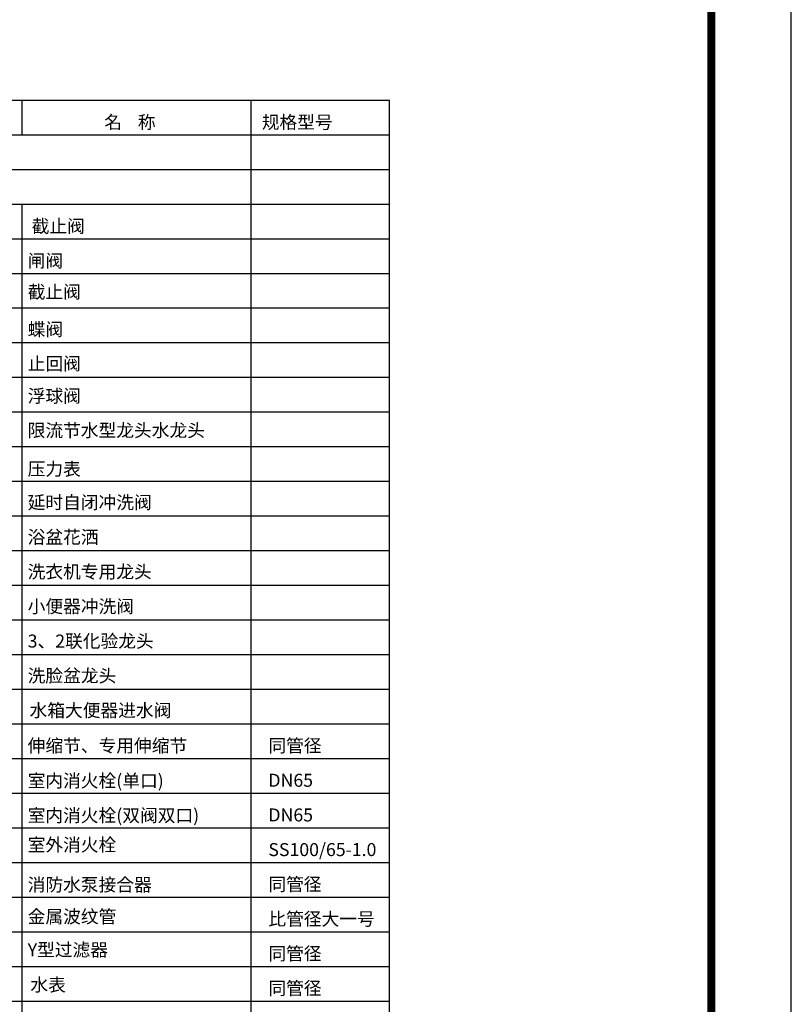
# Model space of a CAD drawing. Extents: x 358447 to 2188473, y 368669 to 1613514.
# Drawn here: x 421380 to 431037, y 413122 to 425440 of the extents above; entities that cross this region are included whole.
import ezdxf

# ---------------------------------------------------------------- set-up
doc = ezdxf.new("R2010")
doc.units = 0
doc.header["$LTSCALE"] = 1000
doc.header["$MEASUREMENT"] = 0
doc.layers.add('DTEXT', color=3, linetype='Continuous')
doc.layers.add('PUB_TITLE', color=4, linetype='Continuous')
doc.styles.add('宋体', font='txt')

msp = doc.modelspace()

# ---------------------------------------------------------------- linework, layer by layer
at = {"layer": 'DTEXT', "color": 3}
for p, q in [((426009.7, 424430.7), (414012.9, 424430.7)), ((421411.6, 423997.1), (421411.6, 424430.7)), ((424277.8, 408386.7), (424277.8, 424430.7)), ((426009.7, 408386.7), (426009.7, 424430.7)), ((426009.7, 423997.1), (414012.9, 423997.1)), ((426009.7, 423563.5), (414012.9, 423563.5)), ((426009.7, 423129.9), (414012.9, 423129.9)), ((421411.6, 408386.7), (421411.6, 423129.9)), ((426009.7, 422696.2), (414012.9, 422696.2)), ((426009.7, 422262.6), (414012.9, 422262.6)), ((426009.7, 421829), (414012.9, 421829)), ((426009.7, 421395.4), (414012.9, 421395.4)), ((426009.7, 420961.7), (414012.9, 420961.7)), ((426009.7, 420528.1), (414012.9, 420528.1)), ((426009.7, 420094.5), (414012.9, 420094.5)), ((426009.7, 419660.9), (414012.9, 419660.9)), ((426009.7, 419227.3), (414012.9, 419227.3)), ((426009.7, 418793.6), (414012.9, 418793.6)), ((426009.7, 418360), (414012.9, 418360)), ((426009.7, 417926.4), (414012.9, 417926.4)), ((426009.7, 417492.8), (414012.9, 417492.8)), ((426009.7, 417059.2), (414012.9, 417059.2)), ((426009.7, 416625.5), (414012.9, 416625.5)), ((426009.7, 416191.9), (414012.9, 416191.9)), ((426009.7, 415758.3), (414012.9, 415758.3)), ((426009.7, 415324.7), (414012.9, 415324.7)), ((426009.7, 414891.1), (414012.9, 414891.1)), ((426009.7, 414457.4), (414012.9, 414457.4)), ((426009.7, 414023.8), (414012.9, 414023.8)), ((426009.7, 413590.2), (414012.9, 413590.2)), ((426009.7, 413156.6), (414012.9, 413156.6))]:
    msp.add_line(p, q, dxfattribs=at)
at = {"layer": 'PUB_TITLE'}
msp.add_lwpolyline([(371637.2, 400827.8), (431037.2, 400827.8), (431037.2, 442827.8), (371637.2, 442827.8)], close=True, dxfattribs=at)
at = {"layer": 'PUB_TITLE', "const_width": 100}
msp.add_lwpolyline([(374137.2, 401827.8), (430037.2, 401827.8), (430037.2, 441827.8), (374137.2, 441827.8)], close=True, dxfattribs=at)

# ---------------------------------------------------------------- texts
at = {"layer": 'DTEXT', "color": 3, "style": '宋体'}
for s, height, p in [('名    称', 162.61, (422437.9, 424076.4)), ('规格型号', 162.61, (424409.6, 424076.4)), ('截止阀', 162.61, (421529.5, 422775.6)), ('闸阀', 162.61, (421479.7, 422341.9)), ('截止阀', 162.61, (421479.7, 421953.2)), ('蝶阀', 162.61, (421479.7, 421484.4)), ('止回阀', 162.61, (421479.7, 421055.4)), ('浮球阀', 162.61, (421479.7, 420651.1)), ('限流节水型龙头水龙头', 162.61, (421479.7, 420220.7)), ('压力表', 162.61, (421479.7, 419738)), ('延时自闭冲洗阀', 162.61, (421479.7, 419319.3)), ('浴盆花洒', 162.61, (421479.7, 418885.7)), ('洗衣机专用龙头', 162.61, (421479.7, 418452.1)), ('小便器冲洗阀', 162.61, (421479.7, 418018.4)), ('3、2联化验龙头', 162.61, (421479.7, 417584.8)), ('洗脸盆龙头', 162.61, (421479.7, 417151.2)), ('水箱大便器进水阀', 162.61, (421503.9, 416717.6)), ('伸缩节、专用伸缩节', 162.61, (421479.7, 416276.7)), ('同管径', 162.61, (424492.2, 416276.7)), ('室内消火栓(单口)', 162.61, (421479.7, 415837.6)), ('DN65', 162.61, (424492.2, 415843.1)), ('室内消火栓(双阀双口)', 162.608, (421479.7, 415404)), ('DN65', 162.61, (424492.2, 415409.4)), ('室外消火栓', 162.61, (421479.7, 415036.1)), ('SS100/65-1.0', 162.608, (424492.2, 414975.8)), ('消防水泵接合器', 162.61, (421479.7, 414536.8)), ('同管径', 162.61, (424492.2, 414542.2)), ('金属波纹管', 162.61, (421479.7, 414137.9)), ('比管径大一号', 162.61, (424492.2, 414108.6)), ('Y型过滤器', 162.61, (421479.7, 413722)), ('同管径', 162.61, (424492.2, 413675)), ('水表', 162.61, (421513.3, 413284.4)), ('同管径', 162.61, (424492.2, 413241.3))]:
    msp.add_text(s, height=height, dxfattribs=at).set_placement(p)

doc.saveas('drawing.dxf')
